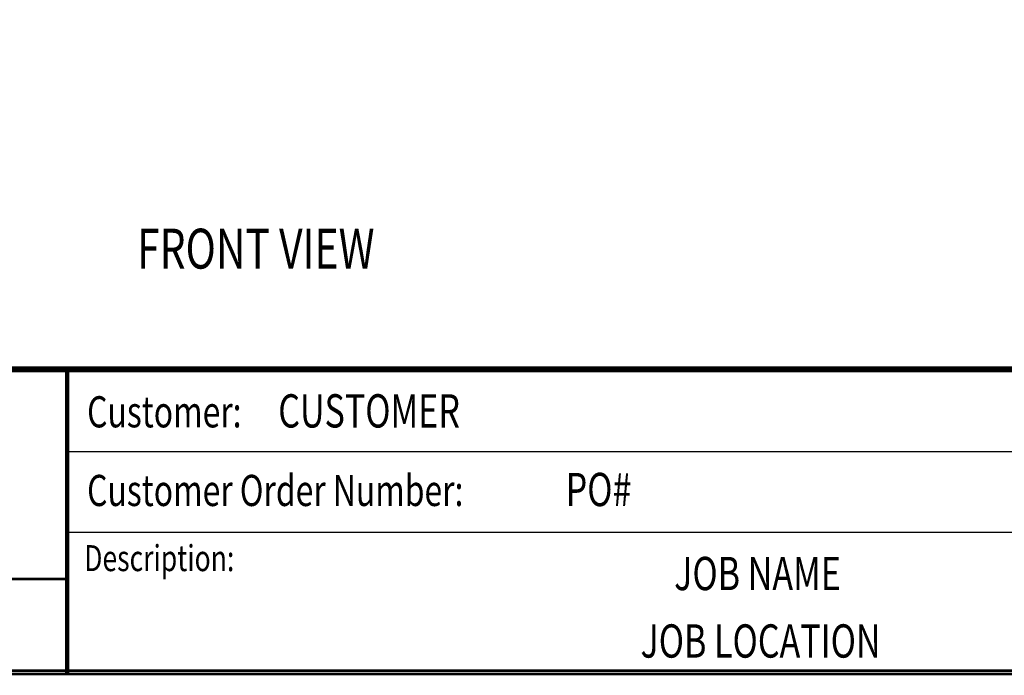
# Model space of a CAD drawing. Extents: x 0 to 196, y -2 to 123.
# Drawn here: x 93 to 130, y 0 to 25 of the extents above; entities that cross this region are included whole.
import ezdxf
from ezdxf.enums import TextEntityAlignment as Align

# ---------------------------------------------------------------- set-up
doc = ezdxf.new("R2010")
doc.units = 0
doc.header["$MEASUREMENT"] = 0
doc.layers.get('0').update_dxf_attribs({"linetype": 'CONTINUOUS'})
doc.layers.add('CK_LEVEL_1', color=7, linetype='CONTINUOUS')
doc.styles.add('S', font='SIMPLEX', dxfattribs={"width": 0.75})

msp = doc.modelspace()

# ---------------------------------------------------------------- linework, layer by layer
for p, q in [((94.5562714, 8.4397937), (141.7489817, 8.4397937)), ((94.5562714, 5.3994274), (141.7489817, 5.3994274))]:
    msp.add_line(p, q)
at = {"const_width": 0.097181}
for points in [[(0.0485907, 0.0485904), (0.0485907, 122.9200137), (195.7496145, 122.9200137), (195.7496145, 0.0485904)], [(0.1708506, 0.1708503), (0.1708506, 122.7977538), (195.6273546, 122.7977538), (195.6273546, 0.1708503)]]:
    msp.add_lwpolyline(points, close=True, dxfattribs=at)
for points in [[(0.1708506, 11.608266), (195.6273546, 11.608266)], [(0.1708506, 11.6057541), (195.6273546, 11.6057541)], [(0.1708506, 11.5454689), (195.6273546, 11.5454689)], [(0.1708506, 11.5429571), (195.6273546, 11.5429571)], [(0.1708506, 11.4826719), (195.6273546, 11.4826719)], [(0.1708506, 11.48016), (195.6273546, 11.48016)], [(94.4934743, 11.4776481), (94.4934743, 0.0460785)], [(94.5562714, 11.48016), (94.5562714, 0.0485904)], [(47.363561, 3.6295264), (94.5562714, 3.6295264)]]:
    msp.add_lwpolyline(points, dxfattribs=at)
at = {"lineweight": 40, "const_width": 0.097181}
msp.add_lwpolyline([(42.0392764, 11.48016), (95.883446, 11.48016)], dxfattribs=at)

# ---------------------------------------------------------------- texts
at = {"style": 'S', "width": 0.75}
for s, height, p in [('Customer:', 1.17557632, (95.2752547, 9.3556012)), ('CUSTOMER', 1.25594147, (102.4832975, 9.3505782)), ('Customer Order Number:', 1.175576324, (95.2752547, 6.3876028)), ('PO#', 1.25594147, (113.3228654, 6.3834165)), ('Description:', 0.979646937, (95.1637106, 3.9304379))]:
    msp.add_text(s, height=height, dxfattribs=at).set_placement(p)
for s, height, p in [('JOB NAME', 1.25594147, (120.5582073, 3.211911)), ('JOB LOCATION', 1.255941471, (120.6734457, 0.665352))]:
    msp.add_text(s, height=height, dxfattribs=at).set_placement(p, align=Align.CENTER)
at = {"layer": 'CK_LEVEL_1', "color": 7, "linetype": 'Continuous', "width": 0.75}
msp.add_text('FRONT VIEW', height=1.50649976, dxfattribs=at).set_placement((97.1587848, 15.3483992))

doc.saveas('drawing.dxf')
